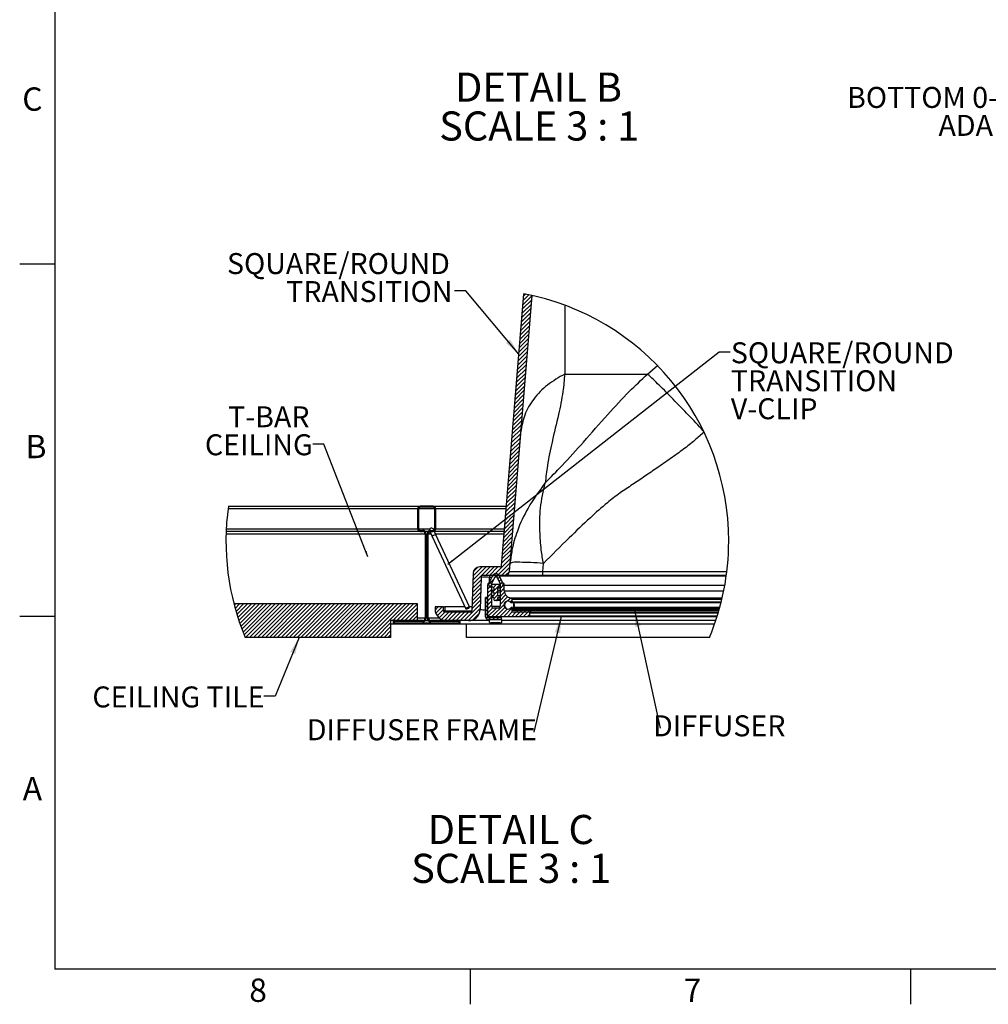
# Model space of a CAD drawing. Extents: x 2 to 154, y 1 to 99.
# Drawn here: x 2 to 45, y 1 to 45 of the extents above; entities that cross this region are included whole.
import ezdxf

# ---------------------------------------------------------------- set-up
doc = ezdxf.new("R2010")
doc.units = 0
doc.header["$MEASUREMENT"] = 0
doc.linetypes.add('SLD-SOLID', pattern=[0])
doc.layers.get('0').update_dxf_attribs({"linetype": 'CONTINUOUS'})
doc.styles.add('SLDTEXTSTYLE1', font='GOTHIC.TTF', dxfattribs={"width": 0.913})
doc.styles.add('SLDTEXTSTYLE2', font='GOTHIC.TTF', dxfattribs={"width": 0.913})
doc.styles.get("Standard").update_dxf_attribs({"font": 'GOTHIC.TTF'})
doc.dimstyles.new('SLDDIMSTYLE1', dxfattribs={"dimtxt": 0.18, "dimasz": 0.75, "dimexe": 0, "dimexo": 0.0625, "dimgap": 0, "dimtad": 0, "dimtih": 1, "dimtoh": 1, "dimdec": 0, "dimrnd": 1e-09, "dimzin": 0, "dimtxsty": 'STANDARD', "dimsah": 1, "dimcen": 0.09, "dimazin": 3, "dimtfac": 0.75, "dimtdec": 0, "dimtofl": 0, "dimtmove": 0, "dimatfit": 3, "dimtolj": 1, "dimtzin": 0})
doc.dimstyles.new('SLDDIMSTYLE3', dxfattribs={"dimtxt": 0.18, "dimasz": 0.25, "dimexe": 0, "dimexo": 0.0625, "dimgap": 0, "dimtad": 0, "dimtih": 1, "dimtoh": 1, "dimdec": 0, "dimrnd": 1e-09, "dimzin": 0, "dimtxsty": 'STANDARD', "dimblk1": 'DOT', "dimblk2": 'DOT', "dimsah": 1, "dimcen": 0.09, "dimazin": 3, "dimtfac": 0.25, "dimtdec": 0, "dimtofl": 0, "dimtmove": 0, "dimatfit": 3, "dimtolj": 1, "dimtzin": 0})

# ---------------------------------------------------------------- blocks, each defined once
blk = doc.blocks.new('SW_NOTE_8')
at = {"color": 0, "linetype": 'CONTINUOUS', "char_height": 0.9375, "attachment_point": 3, "style": 'SLDTEXTSTYLE2'}
for s, insert in [('BOTTOM 0-45', (-5.3, 1.69)), ('%%d', (-4.592, 1.69)), (' ANGLE', (-0.129, 1.69)), ('ADAPTER TUBE', (-0.234, 0.44))]:
    blk.add_mtext(s, dxfattribs=dict(at, insert=insert))
blk = doc.blocks.new('SW_NOTE_21')
at = {"color": 0, "linetype": 'SLD-SOLID', "attachment_point": 2, "style": 'SLDTEXTSTYLE1'}
for s, insert, char_height in [('DETAIL B ', (3.621, 1.663), 1.3021), ('SCALE 3 : 1', (3.651, -0.073), 1.30208)]:
    blk.add_mtext(s, dxfattribs=dict(at, insert=insert, char_height=char_height))
blk = doc.blocks.new('SW_HATCH_3')
at = {"color": 0, "linetype": 'SLD-SOLID'}
for p, q in [((4.996, 9.415), (4.587, 9.006)), ((4.851, 9.447), (4.603, 9.199)), ((4.703, 9.476), (4.618, 9.391)), ((4.949, 8.838), (4.539, 8.428)), ((4.965, 9.031), (4.555, 8.621)), ((4.981, 9.223), (4.571, 8.814)), ((4.917, 8.453), (4.508, 8.043)), ((4.933, 8.646), (4.523, 8.236)), ((4.886, 8.068), (4.476, 7.658)), ((4.902, 8.26), (4.492, 7.85)), ((4.838, 7.49), (4.428, 7.08)), ((4.854, 7.683), (4.444, 7.273)), ((4.87, 7.875), (4.46, 7.465)), ((4.807, 7.105), (4.397, 6.695)), ((4.822, 7.297), (4.413, 6.887)), ((4.775, 6.72), (4.365, 6.31)), ((4.791, 6.912), (4.381, 6.502)), ((4.743, 6.334), (4.333, 5.924)), ((4.759, 6.527), (4.349, 6.117)), ((4.696, 5.756), (4.286, 5.346)), ((4.712, 5.949), (4.302, 5.539)), ((4.727, 6.142), (4.317, 5.732)), ((4.664, 5.371), (4.254, 4.961)), ((4.68, 5.564), (4.27, 5.154)), ((4.632, 4.986), (4.222, 4.576)), ((4.648, 5.179), (4.238, 4.769)), ((4.585, 4.408), (4.175, 3.998)), ((4.601, 4.601), (4.191, 4.191)), ((4.617, 4.793), (4.207, 4.383)), ((4.553, 4.023), (4.143, 3.613)), ((4.569, 4.216), (4.159, 3.806)), ((4.522, 3.638), (4.112, 3.228)), ((4.537, 3.83), (4.127, 3.42)), ((4.49, 3.252), (4.08, 2.843)), ((4.506, 3.445), (4.096, 3.035)), ((4.442, 2.675), (4.032, 2.265)), ((4.458, 2.867), (4.048, 2.457)), ((4.474, 3.06), (4.064, 2.65)), ((4.411, 2.289), (4.001, 1.879)), ((4.427, 2.482), (4.017, 2.072)), ((4.379, 1.904), (3.969, 1.494)), ((4.395, 2.097), (3.985, 1.687)), ((4.332, 1.326), (3.922, 0.916)), ((4.347, 1.519), (3.937, 1.109)), ((4.363, 1.712), (3.953, 1.302)), ((4.3, 0.941), (3.89, 0.531)), ((4.316, 1.134), (3.906, 0.724)), ((4.268, 0.556), (3.858, 0.146)), ((4.284, 0.749), (3.874, 0.339)), ((0, 0), (-0.118, -0.118)), ((0.177, 0), (0.132, -0.045)), ((0.354, 0), (0.309, -0.045)), ((0.53, 0), (0.485, -0.045)), ((4.237, 0.171), (3.827, -0.239)), ((4.252, 0.363), (3.842, -0.047)), ((-0.073, -0.25), (-0.118, -0.295)), ((-0.073, -0.427), (-0.118, -0.472)), ((0.664, -0.043), (0.632, -0.075)), ((0.692, -0.192), (0.647, -0.237)), ((0.692, -0.369), (0.647, -0.414)), ((4.189, -0.407), (3.779, -0.817)), ((4.018, -0.402), (3.795, -0.624)), ((4.221, -0.022), (3.811, -0.432)), ((-0.073, -0.604), (-0.118, -0.649)), ((-0.073, -0.781), (-0.118, -0.826)), ((0.692, -0.546), (0.647, -0.591)), ((0.692, -0.723), (0.647, -0.768)), ((4.157, -0.792), (3.747, -1.202)), ((4.173, -0.6), (3.763, -1.01)), ((-0.073, -0.957), (-0.118, -1.002)), ((-0.017, -1.078), (-0.052, -1.112)), ((0.15, -1.088), (0.112, -1.126)), ((0.245, -1.169), (0.211, -1.203)), ((0.354, -1.237), (0.309, -1.282)), ((0.511, -1.08), (0.466, -1.125)), ((0.692, -0.899), (0.647, -0.944)), ((4.126, -1.178), (3.716, -1.588)), ((4.142, -0.985), (3.732, -1.395)), ((0.264, -1.327), (0.219, -1.372)), ((0.264, -1.504), (0.219, -1.549)), ((0.264, -1.681), (0.219, -1.726)), ((0.354, -1.414), (0.309, -1.459)), ((0.354, -1.591), (0.309, -1.636)), ((4.078, -1.755), (3.668, -2.165)), ((4.094, -1.563), (3.684, -1.973)), ((4.11, -1.37), (3.7, -1.78)), ((0.264, -1.857), (0.219, -1.902)), ((0.264, -2.034), (0.219, -2.079)), ((0.354, -1.767), (0.309, -1.812)), ((0.354, -1.944), (0.309, -1.989)), ((0.354, -2.121), (0.309, -2.166)), ((4.047, -2.141), (3.637, -2.551)), ((4.062, -1.948), (3.652, -2.358)), ((0.264, -2.211), (0.219, -2.256)), ((0.264, -2.388), (0.219, -2.433)), ((0.264, -2.564), (0.219, -2.609)), ((0.354, -2.298), (0.309, -2.343)), ((0.354, -2.474), (0.309, -2.519)), ((4.031, -2.333), (3.274, -3.09)), ((4.015, -2.526), (3.451, -3.09)), ((0.264, -2.741), (0.219, -2.786)), ((0.264, -2.918), (0.219, -2.963)), ((0.354, -2.651), (0.309, -2.696)), ((0.354, -2.828), (0.309, -2.873)), ((0.354, -3.005), (0.309, -3.05)), ((3.119, -2.715), (2.34, -3.493)), ((2.942, -2.715), (2.347, -3.31)), ((2.765, -2.715), (2.353, -3.127)), ((2.578, -2.725), (2.368, -2.936)), ((3.296, -2.715), (2.921, -3.09)), ((3.472, -2.715), (3.097, -3.09)), ((3.341, -3.023), (3.195, -3.169)), ((3.486, -3.055), (3.4, -3.141)), ((3.999, -2.718), (3.628, -3.09)), ((3.983, -2.911), (3.805, -3.089)), ((0.264, -3.095), (0.219, -3.14)), ((0.264, -3.272), (0.219, -3.317)), ((0.264, -3.448), (0.219, -3.493)), ((0.354, -3.182), (0.309, -3.227)), ((0.354, -3.358), (0.309, -3.403)), ((2.716, -3.471), (2.327, -3.86)), ((2.723, -3.288), (2.334, -3.677)), ((3.111, -3.429), (3.004, -3.537)), ((3.284, -3.257), (3.054, -3.487)), ((3.214, -3.504), (3.115, -3.602)), ((3.568, -3.504), (3.225, -3.846)), ((3.391, -3.504), (3.266, -3.628)), ((3.558, -3.16), (3.469, -3.248)), ((3.615, -3.279), (3.527, -3.368)), ((3.752, -3.495), (3.568, -3.68)), ((3.64, -3.431), (3.57, -3.501)), ((3.673, -3.398), (3.584, -3.487)), ((0.264, -3.625), (0.219, -3.67)), ((0.264, -3.802), (0.219, -3.847)), ((0.354, -3.535), (0.309, -3.58)), ((0.354, -3.712), (0.309, -3.757)), ((0.354, -3.889), (0.309, -3.934)), ((2.703, -3.837), (2.315, -4.226)), ((2.71, -3.654), (2.321, -4.043)), ((3.193, -3.525), (3.004, -3.714)), ((3.193, -3.702), (3.004, -3.891)), ((3.193, -3.878), (3.004, -4.067)), ((3.496, -3.752), (3.29, -3.958)), ((3.467, -3.957), (3.29, -4.135)), ((3.757, -3.668), (3.568, -3.857)), ((3.762, -3.839), (3.568, -4.034)), ((3.675, -3.573), (3.655, -3.593)), ((-8.254, -4.365), (-8.316, -4.427)), ((-8.077, -4.365), (-8.279, -4.566)), ((-7.901, -4.365), (-8.24, -4.704)), ((-7.724, -4.365), (-8.199, -4.84)), ((-7.547, -4.365), (-8.157, -4.975)), ((-7.37, -4.365), (-8.113, -5.108)), ((-7.193, -4.365), (-8.068, -5.24)), ((-7.017, -4.365), (-8.022, -5.371)), ((-6.84, -4.365), (-7.975, -5.5)), ((-6.663, -4.365), (-7.926, -5.628)), ((-6.486, -4.365), (-7.876, -5.754)), ((-6.31, -4.365), (-7.81, -5.865)), ((-6.133, -4.365), (-7.633, -5.865)), ((-5.956, -4.365), (-7.456, -5.865)), ((-5.779, -4.365), (-7.279, -5.865)), ((-5.602, -4.365), (-7.102, -5.865)), ((-5.426, -4.365), (-6.926, -5.865)), ((-5.249, -4.365), (-6.749, -5.865)), ((-5.072, -4.365), (-6.572, -5.865)), ((-4.895, -4.365), (-6.395, -5.865)), ((-4.719, -4.365), (-6.219, -5.865)), ((-4.542, -4.365), (-6.042, -5.865)), ((-4.365, -4.365), (-5.865, -5.865)), ((-4.188, -4.365), (-5.688, -5.865)), ((-4.011, -4.365), (-5.511, -5.865)), ((-3.835, -4.365), (-5.335, -5.865)), ((-3.658, -4.365), (-5.158, -5.865)), ((-3.481, -4.365), (-4.981, -5.865)), ((-3.304, -4.365), (-4.804, -5.865)), ((-3.128, -4.365), (-4.628, -5.865)), ((-2.951, -4.365), (-4.451, -5.865)), ((-2.774, -4.365), (-4.274, -5.865)), ((-2.597, -4.365), (-4.097, -5.865)), ((-2.42, -4.365), (-3.92, -5.865)), ((-2.244, -4.365), (-3.744, -5.865)), ((-2.067, -4.365), (-3.567, -5.865)), ((-1.89, -4.365), (-3.39, -5.865)), ((-1.713, -4.365), (-3.213, -5.865)), ((-1.537, -4.365), (-3.037, -5.865)), ((-1.36, -4.365), (-2.86, -5.865)), ((-1.183, -4.365), (-2.683, -5.865)), ((-1.006, -4.365), (-2.506, -5.865)), ((-0.829, -4.365), (-2.329, -5.865)), ((-0.653, -4.365), (-2.153, -5.865)), ((-0.476, -4.365), (-1.226, -5.115)), ((-0.299, -4.365), (-1.049, -5.115)), ((-0.122, -4.365), (-0.872, -5.115)), ((0.264, -3.979), (0.219, -4.024)), ((0.264, -4.155), (0.219, -4.2)), ((0.264, -4.332), (0.219, -4.377)), ((0.354, -4.065), (0.309, -4.11)), ((0.354, -4.242), (0.309, -4.287)), ((2.684, -4.387), (1.956, -5.115)), ((2.691, -4.204), (2.302, -4.592)), ((2.697, -4.02), (2.308, -4.409)), ((2.992, -4.079), (2.914, -4.157)), ((3.004, -4.244), (2.914, -4.334)), ((3.193, -4.055), (3.004, -4.244)), ((3.193, -4.232), (3.004, -4.421)), ((3.26, -3.988), (3.174, -4.074)), ((3.744, -4.387), (3.203, -4.929)), ((3.467, -4.134), (3.389, -4.212)), ((3.594, -4.007), (3.519, -4.082)), ((3.813, -3.965), (3.568, -4.211)), ((3.902, -4.053), (3.568, -4.387)), ((4.026, -4.106), (3.891, -4.241)), ((4.114, -4.195), (4.032, -4.276)), ((-0.118, -4.538), (-0.696, -5.115)), ((-0.118, -4.715), (-0.519, -5.115)), ((0.264, -4.509), (0.219, -4.554)), ((0.264, -4.686), (0.219, -4.731)), ((0.354, -4.419), (0.309, -4.464)), ((0.354, -4.596), (0.309, -4.641)), ((0.354, -4.773), (0.309, -4.818)), ((0.803, -4.5), (0.662, -4.641)), ((0.98, -4.5), (0.695, -4.785)), ((1.036, -4.621), (0.757, -4.9)), ((1.094, -4.74), (0.842, -4.992)), ((1.27, -4.74), (0.949, -5.062)), ((1.447, -4.74), (1.081, -5.106)), ((1.624, -4.74), (1.249, -5.115)), ((1.801, -4.74), (1.426, -5.115)), ((1.978, -4.74), (1.603, -5.115)), ((2.154, -4.74), (1.779, -5.115)), ((2.678, -4.57), (2.133, -5.115)), ((2.643, -4.781), (2.343, -5.082)), ((3.004, -4.421), (2.914, -4.511)), ((3.004, -4.598), (2.914, -4.688)), ((3.004, -4.775), (2.914, -4.865)), ((3.193, -4.409), (3.004, -4.598)), ((3.237, -4.541), (3.004, -4.775)), ((3.401, -4.554), (3.027, -4.928)), ((3.779, -4.529), (3.38, -4.929)), ((3.89, -4.596), (3.557, -4.929)), ((4.114, -4.548), (3.734, -4.929)), ((4.114, -4.725), (3.91, -4.929)), ((4.276, -4.74), (4.087, -4.929)), ((4.252, -4.587), (4.192, -4.647)), ((4.453, -4.74), (4.264, -4.929)), ((4.369, -4.647), (4.324, -4.692)), ((4.429, -4.587), (4.369, -4.647)), ((4.63, -4.74), (4.441, -4.929)), ((4.546, -4.647), (4.453, -4.74)), ((4.606, -4.587), (4.546, -4.647)), ((4.806, -4.74), (4.617, -4.929)), ((4.723, -4.647), (4.63, -4.74)), ((4.783, -4.587), (4.723, -4.647)), ((4.894, -4.829), (4.794, -4.929)), ((4.899, -4.647), (4.806, -4.74)), ((4.959, -4.587), (4.899, -4.647)), ((5.136, -4.587), (5.076, -4.647)), ((5.313, -4.587), (5.253, -4.647)), ((5.49, -4.587), (5.43, -4.647)), ((5.667, -4.587), (5.607, -4.647)), ((5.843, -4.587), (5.783, -4.647)), ((6.02, -4.587), (5.96, -4.647)), ((6.197, -4.587), (6.137, -4.647)), ((6.374, -4.587), (6.314, -4.647)), ((6.55, -4.587), (6.49, -4.647)), ((6.727, -4.587), (6.667, -4.647)), ((6.904, -4.587), (6.844, -4.647)), ((7.081, -4.587), (7.021, -4.647)), ((7.258, -4.587), (7.198, -4.647)), ((7.434, -4.587), (7.374, -4.647)), ((7.611, -4.587), (7.551, -4.647)), ((7.788, -4.587), (7.728, -4.647)), ((7.965, -4.587), (7.905, -4.647)), ((8.141, -4.587), (8.081, -4.647)), ((8.318, -4.587), (8.258, -4.647)), ((8.495, -4.587), (8.435, -4.647)), ((8.672, -4.587), (8.612, -4.647)), ((8.849, -4.587), (8.789, -4.647)), ((9.025, -4.587), (8.965, -4.647)), ((9.202, -4.587), (9.142, -4.647)), ((9.379, -4.587), (9.319, -4.647)), ((9.556, -4.587), (9.496, -4.647)), ((9.732, -4.587), (9.672, -4.647)), ((9.909, -4.587), (9.849, -4.647)), ((10.086, -4.587), (10.026, -4.647)), ((10.263, -4.587), (10.203, -4.647)), ((10.439, -4.587), (10.379, -4.647)), ((10.616, -4.587), (10.556, -4.647)), ((10.793, -4.587), (10.733, -4.647)), ((10.97, -4.587), (10.91, -4.647)), ((11.147, -4.587), (11.087, -4.647)), ((11.323, -4.587), (11.263, -4.647)), ((11.5, -4.587), (11.44, -4.647)), ((11.677, -4.587), (11.617, -4.647)), ((11.854, -4.587), (11.794, -4.647)), ((12.03, -4.587), (11.97, -4.647)), ((12.207, -4.587), (12.147, -4.647)), ((12.384, -4.587), (12.324, -4.647)), ((12.561, -4.587), (12.501, -4.647)), ((12.738, -4.587), (12.678, -4.647)), ((12.914, -4.587), (12.854, -4.647)), ((13.091, -4.587), (13.031, -4.647)), ((13.268, -4.587), (13.208, -4.647)), ((-1.311, -5.2), (-1.976, -5.865)), ((-1.139, -5.205), (-1.184, -5.25)), ((-1.049, -5.115), (-1.094, -5.16)), ((-0.962, -5.205), (-1.007, -5.25)), ((-0.872, -5.115), (-0.917, -5.16)), ((-0.786, -5.205), (-0.831, -5.25)), ((-0.696, -5.115), (-0.741, -5.16)), ((-0.609, -5.205), (-0.654, -5.25)), ((-0.519, -5.115), (-0.564, -5.16)), ((-0.432, -5.205), (-0.477, -5.25)), ((-0.342, -5.115), (-0.387, -5.16)), ((-0.118, -4.891), (-0.342, -5.115)), ((-0.255, -5.205), (-0.3, -5.25)), ((-0.165, -5.115), (-0.21, -5.16)), ((-0.118, -5.068), (-0.165, -5.115)), ((-0.078, -5.205), (-0.123, -5.25)), ((0.012, -5.115), (-0.033, -5.16)), ((0.098, -5.205), (0.053, -5.25)), ((0.255, -5.048), (0.152, -5.151)), ((0.264, -4.862), (0.219, -4.907)), ((0.275, -5.205), (0.23, -5.25)), ((0.354, -4.949), (0.309, -4.994)), ((0.395, -5.085), (0.363, -5.117)), ((0.452, -5.205), (0.407, -5.25)), ((0.542, -5.115), (0.497, -5.16)), ((0.629, -5.205), (0.584, -5.25)), ((0.719, -5.115), (0.674, -5.16)), ((0.805, -5.205), (0.76, -5.25)), ((0.895, -5.115), (0.85, -5.16)), ((0.982, -5.205), (0.937, -5.25)), ((1.072, -5.115), (1.027, -5.16)), ((1.159, -5.205), (1.114, -5.25)), ((1.249, -5.115), (1.204, -5.16)), ((1.336, -5.205), (1.291, -5.25)), ((1.426, -5.115), (1.381, -5.16)), ((1.513, -5.205), (1.468, -5.25)), ((1.603, -5.115), (1.558, -5.16)), ((1.689, -5.205), (1.644, -5.25)), ((1.779, -5.115), (1.734, -5.16)), ((3.005, -4.95), (2.938, -5.017)), ((3.146, -4.985), (3.056, -5.075)), ((3.323, -4.985), (3.233, -5.075)), ((3.5, -4.985), (3.41, -5.075)), ((3.638, -5.024), (3.587, -5.075)), ((-1.311, -5.377), (-1.799, -5.865)), ((-1.311, -5.554), (-1.622, -5.865)), ((-1.311, -5.73), (-1.446, -5.865))]:
    blk.add_line(p, q, dxfattribs=at)
blk = doc.blocks.new('SW_NOTE_25')
at = {"color": 0, "linetype": 'SLD-SOLID', "attachment_point": 2, "style": 'SLDTEXTSTYLE1'}
for s, insert, char_height in [('DETAIL C ', (3.805, 1.663), 1.3021), ('SCALE 3 : 1', (3.823, -0.073), 1.30208)]:
    blk.add_mtext(s, dxfattribs=dict(at, insert=insert, char_height=char_height))
blk = doc.blocks.new('SW_NOTE_26')
at = {"color": 0, "linetype": 'CONTINUOUS', "char_height": 0.9375, "attachment_point": 3, "style": 'SLDTEXTSTYLE2'}
for s, insert in [('SQUARE/ROUND', (-0.209, 1.688)), ('TRANSITION', (-0.095, 0.438))]:
    blk.add_mtext(s, dxfattribs=dict(at, insert=insert))
blk = doc.blocks.new('SW_NOTE_27')
at = {"color": 0, "linetype": 'CONTINUOUS', "char_height": 0.9375, "attachment_point": 3, "style": 'SLDTEXTSTYLE2'}
for s, insert in [('T-BAR', (-0.145, 1.687)), ('CEILING', (-0.001, 0.437))]:
    blk.add_mtext(s, dxfattribs=dict(at, insert=insert))
blk = doc.blocks.new('_DOT')
at = {"color": 0, "linetype": 'BYBLOCK'}
blk.add_line((-0.5, 0), (-1, 0), dxfattribs=at)
at = {"color": 0, "linetype": 'BYBLOCK', "const_width": 0.5}
blk.add_lwpolyline([(-0.25, 0, 1), (0.25, 0, 1)], format="xyb", close=True, dxfattribs=at)
blk = doc.blocks.new('SW_NOTE_28')
at = {"color": 0, "linetype": 'CONTINUOUS', "insert": (-5.007, 0.577), "char_height": 0.9375, "attachment_point": 2, "style": 'SLDTEXTSTYLE2'}
blk.add_mtext('DIFFUSER FRAME', dxfattribs=at)
blk = doc.blocks.new('SW_NOTE_29')
at = {"color": 0, "linetype": 'CONTINUOUS', "insert": (2.645, 0.572), "char_height": 0.9375, "attachment_point": 2, "style": 'SLDTEXTSTYLE2'}
blk.add_mtext('DIFFUSER', dxfattribs=at)
blk = doc.blocks.new('SW_NOTE_30')
at = {"color": 0, "linetype": 'CONTINUOUS', "char_height": 0.9375, "attachment_point": 1, "style": 'SLDTEXTSTYLE2'}
for s, insert in [('SQUARE/ROUND', (0.023, 0.432)), ('TRANSITION', (0.023, -0.818)), ('V-CLIP', (0.023, -2.068))]:
    blk.add_mtext(s, dxfattribs=dict(at, insert=insert))

msp = doc.modelspace()

# ---------------------------------------------------------------- linework, layer by layer
at = {"color": 7, "linetype": 'SLD-SOLID'}
for p, q in [((3.4349362, 97.1710704), (3.4349362, 2.6710704)), ((3.4349362, 34.1710704), (1.8599362, 34.1710704)), ((23.3999267, 20.698032), (24.3989005, 32.8488002)), ((23.754985, 20.44008), (24.7689187, 32.7727973)), ((26.2380934, 32.338209), (26.2276602, 29.2630787)), ((29.9342736, 29.2630787), (30.3795414, 29.6395735)), ((26.2276602, 29.2630787), (29.9342736, 29.2630787)), ((11.1908492, 23.3576476), (19.7738429, 23.3576476)), ((20.3438464, 23.3576476), (19.7738429, 23.3576476)), ((20.3438464, 23.3576476), (23.6185913, 23.3576476)), ((19.6538452, 23.2376498), (11.1747418, 23.2376498)), ((19.6538452, 23.2376498), (19.6538452, 22.3526476)), ((19.6988443, 23.2376498), (19.6988443, 22.3526476)), ((20.418845, 23.2376498), (19.6988443, 23.2376498)), ((20.3438464, 23.3126484), (19.7738429, 23.3126484)), ((20.418845, 22.3526476), (20.418845, 23.2376498)), ((20.4638441, 22.3526476), (20.4638441, 23.2376498)), ((23.6087236, 23.2376498), (20.4638441, 23.2376498)), ((19.9913459, 22.1126521), (11.087001, 22.1126521)), ((19.7738429, 22.2326498), (11.0909574, 22.2326498)), ((11.0961951, 22.3526476), (19.6538452, 22.3526476)), ((19.6988443, 22.3526476), (20.2172686, 22.3526476)), ((19.7738429, 22.277649), (19.8713435, 22.277649)), ((19.7738429, 22.2326498), (19.8713435, 22.2326498)), ((20.1330994, 22.2326498), (19.9845899, 22.2326498)), ((19.9913459, 22.1126521), (19.9913459, 18.3626469)), ((20.0363451, 22.1126521), (20.0363451, 18.3626469)), ((20.0813442, 22.1126521), (20.0363451, 22.1126521)), ((20.0813442, 18.3626469), (20.0813442, 22.1126521)), ((20.1263434, 18.3626469), (20.1263434, 22.1126521)), ((20.2542423, 22.1126521), (20.1263434, 22.1126521)), ((20.2463458, 22.277649), (20.3438464, 22.277649)), ((20.2463458, 22.2326498), (20.3438464, 22.2326498)), ((20.304918, 22.0033174), (21.8010133, 18.7756837)), ((20.3389372, 22.3526476), (20.418845, 22.3526476)), ((23.5260961, 22.2326498), (20.4036294, 22.2326498)), ((23.5162308, 22.1126521), (20.4592494, 22.1126521)), ((20.4638441, 22.3526476), (23.5359614, 22.3526476)), ((21.9697672, 18.8539019), (20.4736719, 22.081545)), ((25.2499422, 20.44008), (25.2796483, 20.8014062)), ((22.1296086, 20.3534233), (22.0710153, 18.6755573)), ((23.3401296, 20.6429423), (22.4294246, 20.6429423)), ((23.5681174, 20.2679493), (22.5916642, 20.2679493)), ((22.8734886, 20.2679493), (22.8734886, 20.178195)), ((25.2499422, 20.2679493), (23.5681174, 20.2679493)), ((25.2499422, 20.44008), (33.479762, 20.44008)), ((25.2499422, 20.2679493), (25.2499422, 20.44008)), ((33.4573986, 20.2679493), (25.2499422, 20.2679493)), ((22.4987185, 20.178195), (22.4485169, 18.7406436)), ((22.7758989, 19.8346189), (22.7758989, 18.4591126)), ((22.9913392, 20.2381751), (22.8390094, 19.9223738)), ((22.8665496, 19.9794722), (22.8734886, 20.178195)), ((22.9624051, 20.178195), (22.8734886, 20.178195)), ((23.0977218, 20.1868588), (22.945392, 19.8710669)), ((23.3457944, 19.8541147), (22.956027, 19.8541147)), ((22.9648973, 18.8941139), (22.9648973, 19.8346189)), ((23.2040996, 20.1868588), (23.0977218, 20.1868588)), ((23.3564294, 19.8710669), (23.2040996, 20.1868588)), ((23.4628119, 19.9223738), (23.3104822, 20.2381751)), ((33.4532521, 20.2381751), (23.3104822, 20.2381751)), ((23.3398997, 19.8346189), (23.3398997, 18.8941139)), ((23.528898, 19.5781593), (23.528898, 19.8346189)), ((23.528898, 19.8346189), (33.3890433, 19.8346189)), ((23.0150872, 19.7360131), (22.956027, 19.7360131)), ((22.9737488, 19.6060843), (23.0623274, 19.6060843)), ((23.0623274, 19.5115992), (22.9737488, 19.5115992)), ((22.9737488, 19.3698716), (23.0623274, 19.3698716)), ((23.0623274, 19.6887611), (23.0623274, 19.6060843)), ((23.0623274, 19.5115992), (23.0623274, 19.3698716)), ((23.239494, 19.6060843), (23.239494, 19.6887611)), ((23.3398997, 19.6887611), (23.239494, 19.6887611)), ((23.239494, 19.6060843), (23.3280773, 19.6060843)), ((23.3280773, 19.5115992), (23.239494, 19.5115992)), ((23.239494, 19.3698716), (23.239494, 19.5115992)), ((23.239494, 19.3698716), (23.3280773, 19.3698716)), ((23.3457944, 19.7360131), (23.2867389, 19.7360131)), ((23.3398997, 19.6060843), (23.3280773, 19.6060843)), ((23.3398997, 19.5115992), (23.3280773, 19.5115992)), ((23.3398997, 19.3698716), (23.3280773, 19.3698716)), ((23.528898, 19.5781593), (33.340367, 19.5781593)), ((19.6538452, 18.992654), (11.4395367, 18.992654)), ((19.6538452, 18.2426492), (19.6538452, 18.992654)), ((22.6859006, 18.4173049), (22.6859006, 19.2786812)), ((22.7758989, 19.2786812), (22.6859006, 19.2786812)), ((22.7758989, 18.4173049), (22.7758989, 19.2786812)), ((23.0623274, 19.2753771), (22.9737488, 19.2753771)), ((23.0623274, 19.2753771), (23.0623274, 19.204518)), ((23.1804408, 19.1454577), (23.1213853, 19.1454577)), ((23.3398997, 19.1454577), (23.1804408, 19.1454577)), ((23.3280773, 19.2753771), (23.239494, 19.2753771)), ((23.239494, 19.204518), (23.239494, 19.2753771)), ((23.3398997, 19.204518), (23.239494, 19.204518)), ((23.3398997, 19.2753771), (23.3280773, 19.2753771)), ((23.7764004, 19.2586409), (33.271012, 19.2586409)), ((23.8858993, 19.0830653), (23.8858993, 19.2075123)), ((23.8858993, 19.2075123), (33.259009, 19.2075123)), ((23.9119447, 19.0830653), (33.2287326, 19.0830653)), ((23.936514, 19.0492174), (33.2202378, 19.0492174)), ((20.4329013, 18.8576565), (20.4329013, 18.7586471)), ((20.807899, 18.8576565), (20.4329013, 18.8576565)), ((20.807899, 18.6776505), (20.807899, 18.8576565)), ((20.807899, 18.8576565), (20.8679003, 18.8576565)), ((20.8679003, 18.6776505), (20.807899, 18.6776505)), ((21.7630236, 18.8576565), (20.8679003, 18.8576565)), ((20.8679003, 18.8576565), (20.8679003, 18.6776505)), ((20.8679003, 18.6176516), (20.8679003, 18.6776505)), ((20.8679003, 18.6776505), (22.0710904, 18.6776505)), ((22.011054, 18.6176516), (20.8679003, 18.6176516)), ((21.8010133, 18.7756837), (21.8048736, 18.7673578)), ((22.0773747, 18.8576565), (21.9680307, 18.8576565)), ((21.9736251, 18.845576), (21.9697672, 18.8539019)), ((22.9648973, 18.8941139), (23.3398997, 18.8941139)), ((23.249899, 18.8041156), (23.0549003, 18.8041156)), ((23.8858993, 18.6181209), (23.8858993, 18.8081705)), ((23.8858993, 18.7711124), (23.8858993, 18.7111135)), ((23.8858993, 18.7711124), (33.1461802, 18.7711124)), ((23.8858993, 18.7111135), (33.1291976, 18.7111135)), ((24.6359018, 18.6181209), (23.8858993, 18.6181209)), ((23.9226759, 18.8081705), (33.156489, 18.8081705)), ((33.1644722, 18.8372126), (23.941219, 18.8372126)), ((24.0959001, 18.7111135), (24.0959001, 18.6181209)), ((24.6958983, 18.7111135), (24.0959001, 18.7111135)), ((24.6958983, 18.6181209), (24.0959001, 18.6181209)), ((24.6658965, 18.4591126), (24.6658965, 18.5881215)), ((24.6658965, 18.5881215), (33.0932564, 18.5881215)), ((24.6958983, 18.7111135), (24.6958983, 18.6181209)), ((33.1021619, 18.6181209), (24.6958983, 18.6181209)), ((3.4349362, 18.4210704), (1.8599362, 18.4210704)), ((19.6538452, 18.2426492), (18.461344, 18.2426492)), ((18.461344, 17.4926538), (18.461344, 18.2426492)), ((18.461344, 18.1076517), (18.5588468, 18.1076517)), ((19.8713435, 18.2426492), (18.5588468, 18.2426492)), ((18.5588468, 18.2426492), (18.5588468, 18.1076517)), ((18.5588468, 18.1076517), (21.5588425, 18.1076517)), ((19.8713435, 18.19765), (18.603846, 18.19765)), ((18.603846, 18.19765), (18.603846, 18.1526509)), ((18.603846, 18.1526509), (21.5138433, 18.1526509)), ((19.6538452, 18.3626469), (19.9913459, 18.3626469)), ((19.9845899, 18.2426492), (20.1330994, 18.2426492)), ((20.0363451, 18.3626469), (20.0813442, 18.3626469)), ((20.1263434, 18.3626469), (20.6180817, 18.3626469)), ((21.5588425, 18.2426492), (20.2463458, 18.2426492)), ((21.5138433, 18.19765), (20.2463458, 18.19765)), ((21.9328311, 18.2426492), (20.9488992, 18.2426492)), ((21.5138433, 18.1526509), (21.5138433, 18.19765)), ((21.5588425, 18.1076517), (21.5588425, 18.2426492)), ((21.5588425, 18.1076517), (32.9380356, 18.1076517)), ((21.8429008, 17.4926538), (21.8429008, 18.1076517)), ((22.8232917, 18.2426492), (21.9328311, 18.2426492)), ((22.8058984, 18.4291226), (24.6359018, 18.4291226)), ((23.410212, 18.3723057), (22.8209004, 18.3723057)), ((23.410212, 18.2823074), (22.8209004, 18.2823074)), ((22.8232917, 18.3723057), (22.8232917, 18.4291226)), ((22.8232917, 18.2426492), (22.8232917, 18.2823074)), ((22.8702151, 18.2426492), (22.8232917, 18.2426492)), ((22.8702151, 18.2795947), (22.8702151, 18.2823074)), ((22.8702151, 18.1669654), (22.8702151, 18.2795947)), ((23.410212, 18.2795947), (22.8702151, 18.2795947)), ((23.3502155, 18.1464464), (22.9302139, 18.1464464)), ((23.410212, 18.2823074), (23.410212, 18.3723057)), ((23.410212, 18.2823074), (23.410212, 18.2795947)), ((23.410212, 18.2795947), (23.410212, 18.1669654)), ((32.9840673, 18.2426492), (23.410212, 18.2426492)), ((24.6359018, 18.4291226), (33.0445214, 18.4291226)), ((24.6658965, 18.4591126), (33.0539127, 18.4591126)), ((18.461344, 17.4926538), (11.941741, 17.4926538)), ((32.7035875, 17.4926538), (21.8429008, 17.4926538)), ((151.9349362, 2.6710704), (3.4349362, 2.6710704)), ((21.9974362, 2.6710704), (21.9974362, 1.0960704)), ((41.6849362, 2.6710704), (41.6849362, 1.0960704))]:
    msp.add_line(p, q, dxfattribs=at)
at = {"color": 7, "linetype": 'SLD-SOLID', "flags": 128}
for points in [[(20.202466, 22.2243333), (20.2114161, 22.2050346), (20.2246911, 22.1763962), (20.241148, 22.1408962), (20.2603553, 22.0994546), (20.2817989, 22.0531882), (20.304918, 22.0033174)], [(20.304918, 22.0033174), (20.3073679, 22.0148629), (20.3222901, 22.0306135), (20.3474109, 22.0481664), (20.3789075, 22.0648369), (20.4119881, 22.0781001), (20.4416168, 22.0859285), (20.4632739, 22.0871394), (20.4736719, 22.081545)], [(20.3787691, 22.2862752), (20.3704291, 22.3042693), (20.364478, 22.3171007), (20.3624787, 22.3214185)], [(20.4736719, 22.081545), (20.4505528, 22.1314064), (20.4291045, 22.1776821), (20.4098996, 22.2191144), (20.3977064, 22.2454155)], [(21.9593693, 18.8595056), (21.9697672, 18.8539019), (21.9673173, 18.8423564), (21.9523974, 18.8266057), (21.9272743, 18.8090623), (21.895773, 18.7923917), (21.8626971, 18.7791285), (21.8330708, 18.7713001), (21.8114113, 18.7700893), (21.8010133, 18.7756837), (21.8034632, 18.7872385), (21.8183808, 18.8029892), (21.8435063, 18.8205326), (21.8750029, 18.8372032), (21.9080835, 18.8504664), (21.9377074, 18.8582948), (21.9593693, 18.8595056)], [(22.8702151, 18.1669654), (22.8713649, 18.1629573), (22.8747816, 18.1591182), (22.8803244, 18.1555701), (22.8877867, 18.1524538), (22.8968776, 18.1499006), (22.9072521, 18.1480045), (22.9185089, 18.1468406), (22.9302139, 18.1464464)], [(23.3502155, 18.1464464), (23.3619182, 18.1468406), (23.373175, 18.1480045), (23.3835472, 18.1499006), (23.3926404, 18.1524538), (23.4001027, 18.1555701), (23.4056478, 18.1591182), (23.4090598, 18.1629573), (23.410212, 18.1669654)]]:
    msp.add_lwpolyline(points, dxfattribs=at)
at = {"color": 7, "linetype": 'SLD-SOLID'}
for centre, radius, start, end in [((22.3226705, 21.802282), 11.239942, 359.99996982, 79.35525434), ((22.3226965, 21.8022866), 11.239981, 172.04602736, 202.54568318), ((19.7738498, 23.2376476), 0.1200047, 90.00273866, 179.99894199), ((20.3438395, 23.2376476), 0.1200047, 0.00105801, 89.99726134), ((19.773854, 23.2376434), 0.0750097, 90.0075668, 179.9951222), ((20.3438353, 23.2376434), 0.0750097, 0.0048778, 89.9924332), ((19.7738378, 22.3526448), 0.1199927, 179.99868118, 270.00299951), ((19.773842, 22.352649), 0.0749977, 180.0010749, 270.00161422), ((19.8713394, 22.1126457), 0.1650057, 0.00140834, 89.99859166), ((19.8713352, 22.1126415), 0.1200107, 0.00392705, 89.99607295), ((20.2463499, 22.1126457), 0.1650057, 90.00140834, 179.99859166), ((20.2463481, 22.1126475), 0.1200047, 90.00105797, 179.99894203), ((20.2781035, 22.2823097), 0.0929993, 24.86789801, 189.84928537), ((20.3438515, 22.3526448), 0.1199927, 269.99700049, 0.00131882), ((20.3438473, 22.352649), 0.0749977, 269.99838578, 359.9989251), ((22.3226361, 21.8022845), 11.2399764, 337.45431902, 359.99995739), ((23.3401222, 20.7029535), 0.0600065, 270.00711488, 355.29781494), ((22.429426, 20.3429466), 0.3000004, 90.0002559, 177.99869493), ((22.5916649, 20.1749488), 0.0930029, 90.00109492, 178.00112348), ((23.1509107, 20.161212), 0.17716, 25.74802152, 154.25197848), ((23.5681262, 20.4554403), 0.1874887, 269.99730162, 355.30212784), ((24.5024636, 58.7177446), 38.2849622, 268.88128161, 271.11871839), ((22.6861036, 9.3526271), 10.8271896, 89.00833844, 90.99166156), ((22.8703981, 19.83462), 0.0945003, 359.99786588, 180.00213412), ((22.9560296, 19.8659299), 0.1299216, 154.24883639, 269.99935548), ((22.9560351, 19.8659328), 0.0118157, 154.27104504, 269.96624574), ((23.1509107, 20.1612135), 0.0590497, 25.74077006, 154.25922994), ((23.4343994, 19.8346218), 0.0944986, 359.99679878, 180.00320122), ((23.3457972, 19.8659266), 0.1299182, 269.99826679, 25.75354134), ((23.3457917, 19.8659294), 0.0118123, 270.00759476, 25.75511446), ((22.9737476, 19.5588418), 0.0472449, 90, 270), ((22.9737476, 19.3226243), 0.0472449, 90, 270), ((23.0150791, 19.68876), 0.0472483, 0.00418627, 89.99154477), ((23.2867423, 19.68876), 0.0472483, 90.00418594, 179.99581406), ((23.3280773, 19.5588418), 0.0472449, 270, 90), ((23.3280773, 19.3226243), 0.0472449, 270, 90), ((23.8589074, 19.5781675), 0.3300094, 180.00142812, 255.52166086), ((23.1213833, 19.2045137), 0.0590559, 179.99810625, 270.00189375), ((23.1804381, 19.2045137), 0.0590559, 270.00152127, 0.00189376), ((23.6938994, 18.9391178), 0.1800005, 42.30919726, 321.21248394), ((23.7508934, 18.9391206), 0.2069933, 125.44856705, 180.0007997), ((23.7509244, 18.9391308), 0.2070243, 180.00363044, 234.54700281), ((23.6938762, 18.939059), 0.3300626, 54.42430057, 75.52094156), ((23.8520492, 19.0830647), 0.0338501, 222.30326033, 0.00888185), ((23.750408, 18.9385561), 0.216744, 41.81663578, 51.30889802), ((23.7509028, 18.9391177), 0.2069973, 310.70508431, 49.29491569), ((20.9489004, 18.7586518), 0.5160002, 180.00026324, 269.99973676), ((20.8678984, 18.6776533), 0.0599993, 180.0049119, 270.00181098), ((21.8325127, 18.9288731), 0.1638631, 260.28938014, 329.44709919), ((21.9328388, 18.7586438), 0.5159922, 269.99927848, 358.00059905), ((22.0110542, 18.6776516), 0.0599977, 269.9986502, 357.99958056), ((22.5992244, 20.1634483), 1.4307641, 263.95361489, 273.47312659), ((23.0548944, 18.8941162), 0.089996, 179.99851713, 270.00372375), ((23.2499048, 18.8941162), 0.089996, 269.99627625, 0.00148287), ((23.8568515, 18.808168), 0.0290479, 0.00038873, 141.22569402), ((23.7509767, 18.9390367), 0.2158869, 308.67991979, 322.68549094), ((24.635901, 18.5881219), 0.0299967, 359.99917339, 90.00082661), ((19.8713473, 18.3626502), 0.1199987, 269.99818888, 359.99844977), ((19.8713514, 18.362646), 0.1649937, 269.99723511, 0.00032027), ((20.2463379, 18.362646), 0.1649937, 179.99967973, 270.00276489), ((20.246336, 18.3626442), 0.1199927, 179.99868126, 270.00468008), ((22.8208904, 18.4172984), 0.134991, 179.99724201, 270.00425192), ((22.8059004, 18.4591205), 0.0300027, 180.01065007, 269.99607282), ((22.8208987, 18.4173067), 0.045001, 180.00234239, 270.00213927), ((24.635901, 18.4591145), 0.0299967, 269.99917339, 0.00082661)]:
    msp.add_arc(centre, radius, start, end, dxfattribs=at)
for points, knots in [([(26.2276602, 29.2630787), (25.9626111, 29.1103053), (25.443985, 28.8113709), (24.8321496, 28.1807058), (24.4014348, 27.4614199), (24.3114554, 26.9338228), (24.2678454, 26.6781144)], [0, 0, 0, 0, 0.2702013299, 0.5287076234, 0.7715805402, 1, 1, 1, 1]), ([(26.2276602, 29.2630787), (26.2057098, 29.0027241), (26.1544842, 28.3951338), (25.9400109, 27.3842381), (25.6719479, 26.290468), (25.4598705, 25.2712774), (25.3874368, 24.6576263), (25.3568364, 24.3983822)], [0, 0, 0, 0, 0.1583234745, 0.3694800711, 0.6254075749, 0.8417490716, 1, 1, 1, 1]), ([(25.3568364, 24.3983822), (25.6091259, 24.6556935), (26.1929969, 25.2511863), (27.1191968, 26.2778174), (28.0961651, 27.4030615), (29.0392167, 28.4306896), (29.6583631, 29.0064862), (29.9342736, 29.2630787)], [0, 0, 0, 0, 0.1617654276, 0.3743720972, 0.6205444909, 0.8309030676, 1, 1, 1, 1]), ([(32.4233941, 26.7329695), (32.2048081, 26.9660572), (31.7592602, 27.4411642), (31.1008933, 28.1200348), (30.4923839, 28.7331653), (30.1065983, 29.0994602), (29.9342736, 29.2630787)], [0, 0, 0, 0, 0.270046063, 0.5504398777, 0.7991881795, 1, 1, 1, 1]), ([(32.4574086, 26.6626735), (32.3215727, 26.5417803), (32.0256857, 26.2784425), (31.5243465, 25.8877821), (30.9634705, 25.4788741), (30.3821676, 25.0833939), (29.8137011, 24.697648), (29.2608293, 24.3200472), (28.6863636, 23.9470373), (28.0525316, 23.4588331), (27.2988628, 22.7803297), (26.3473776, 21.8748923), (25.6591804, 21.1829845), (25.2796483, 20.8014062)], [0, 0, 0, 0, 0.0587002753, 0.1278649594, 0.2050945067, 0.2827942408, 0.3548532222, 0.4269128514, 0.4989736476, 0.5759299199, 0.6849252411, 0.8262402883, 1, 1, 1, 1]), ([(25.356827, 24.3983729), (25.0866453, 24.0322982), (24.5908249, 23.3605012), (24.1201762, 22.332088), (23.8690085, 21.4923073), (23.8091545, 21.0018468), (23.7846935, 20.8014062)], [0, 0, 0, 0, 0.3421570601, 0.6279049789, 0.8479327917, 1, 1, 1, 1]), ([(25.2796483, 20.8014062), (25.2444407, 21.0006107), (25.1602238, 21.4771086), (25.1125688, 22.3039389), (25.1143203, 23.3152647), (25.2733151, 24.0251498), (25.3569068, 24.3983729)], [0, 0, 0, 0, 0.1672346322, 0.400025845, 0.6845628055, 1, 1, 1, 1]), ([(25.2796483, 20.8014062), (25.089521, 20.8164601), (24.7382531, 20.8442728), (24.2814169, 20.8453096), (23.9643594, 20.8662718), (23.8233001, 20.8153445), (23.7846935, 20.8014062)], [0, 0, 0, 0, 0.3800594762, 0.70217516571, 0.91848807568, 1, 1, 1, 1]), ([(23.9119447, 19.0830653), (23.9155143, 19.0789439), (23.9215937, 19.0719247), (23.9298504, 19.0600332), (23.9323369, 19.056647), (23.9371849, 19.0483566), (23.9365351, 19.049554), (23.936514, 19.0495928)], [0, 0, 0, 0, 0.4049113493, 0.6896066933, 0.9056248407, 0.9969379087, 1, 1, 1, 1]), ([(23.9358429, 19.0478657), (23.9420761, 19.0372098), (23.9565252, 19.0125085), (23.9667503, 18.9674347), (23.9676557, 18.9189456), (23.9589945, 18.8745438), (23.946785, 18.8496039), (23.9412472, 18.838292)], [0, 0, 0, 0, 0.1680486765, 0.3895524765, 0.6215844579, 0.8283632567, 1, 1, 1, 1]), ([(23.941219, 18.8369685), (23.9412541, 18.8370336), (23.9416535, 18.8377741), (23.9392666, 18.8333402), (23.9379652, 18.8311161), (23.9337844, 18.8240598), (23.9289636, 18.8166824), (23.9248613, 18.8111291), (23.9226759, 18.8081705)], [0, 0, 0, 0, 0.0058413758, 0.0664359792, 0.2024285274, 0.4087746571, 0.685028276, 1, 1, 1, 1])]:
    msp.add_open_spline(points, degree=3, knots=knots, dxfattribs=at)

# ---------------------------------------------------------------- block references
for name, p in [('SW_NOTE_21', (21.4378442, 41.0740206)), ('SW_HATCH_3', (19.77232, 23.3576382)), ('SW_NOTE_25', (20.0115063, 7.8964789))]:
    msp.add_blockref(name, p, dxfattribs=at)
at = {"color": 7, "linetype": 'CONTINUOUS'}
for name, p in [('SW_NOTE_8', (52.3222668, 40.4063825)), ('SW_NOTE_26', (21.3041339, 32.9819049)), ('SW_NOTE_30', (33.6341611, 30.2515521)), ('SW_NOTE_27', (14.9632798, 26.134729)), ('SW_NOTE_28', (24.8531193, 13.2590097)), ('SW_NOTE_29', (30.496858, 13.438825))]:
    msp.add_blockref(name, p, dxfattribs=at)

# ---------------------------------------------------------------- texts
at = {"color": 7, "linetype": 'CONTINUOUS', "style": 'SLDTEXTSTYLE2'}
for s, insert, char_height, attachment_point in [('C', (1.9743976, 42.0745588), 1.0416667, 1), ('B', (2.1247247, 26.5460002), 1.0416667, 1), ('CEILING TILE', (12.8049986, 15.3014234), 0.9375, 3), ('A', (1.9970909, 11.2592358), 1.0416667, 1), ('8', (12.1255738, 2.2463526), 1.0416667, 1), ('7', (31.5467529, 2.242183), 1.0416667, 1)]:
    msp.add_mtext(s, dxfattribs=dict(at, insert=insert, char_height=char_height, attachment_point=attachment_point))

# ---------------------------------------------------------------- leaders
at = {"color": 7, "linetype": 'CONTINUOUS'}
for points, dimstyle in [([(24.1774908, 30.1557116), (21.8041339, 32.9819049), (21.3041339, 32.9819049)], 'SLDDIMSTYLE1'), ([(21.008114, 20.7666337), (33.1341611, 30.2515521), (33.6341611, 30.2515521)], 'SLDDIMSTYLE3'), ([(17.4337787, 21.0927153), (15.4632798, 26.134729), (14.9632798, 26.134729)], 'SLDDIMSTYLE3'), ([(29.3465293, 18.7111184), (30.496858, 13.438825)], 'SLDDIMSTYLE1'), ([(26.0778473, 18.4291184), (24.8531193, 13.2590097)], 'SLDDIMSTYLE1'), ([(14.3504128, 17.4926504), (13.2818368, 14.8631511), (12.7818368, 14.8631511)], 'SLDDIMSTYLE1')]:
    msp.add_leader(points, dimstyle=dimstyle, dxfattribs=at)

doc.saveas('drawing.dxf')
